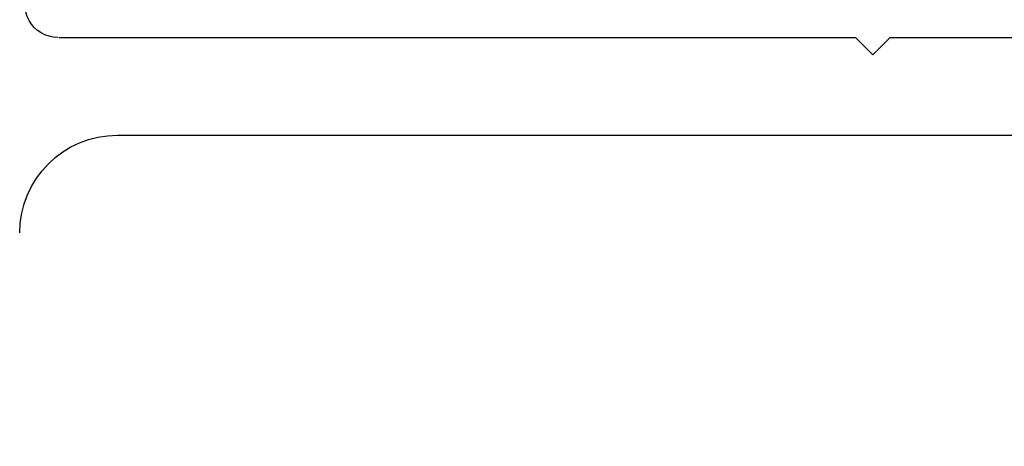
# Model space of a CAD drawing. Extents: x -9 to 171, y -1 to 179.
# Drawn here: x 30 to 30, y 28 to 28 of the extents above; entities that cross this region are included whole.
import ezdxf

# ---------------------------------------------------------------- set-up
doc = ezdxf.new("R2010")
doc.units = 0
doc.header["$MEASUREMENT"] = 0
doc.header["$PDMODE"] = 2
doc.layers.get('Defpoints').update_dxf_attribs({"linetype": 'CONTINUOUS'})
doc.layers.add('Dimension', color=2, linetype='CONTINUOUS', lineweight=15)
doc.layers.add('Object', color=7, linetype='CONTINUOUS', lineweight=30)
doc.styles.get("Standard").update_dxf_attribs({"font": 'ARIAL.TTF'})
doc.dimstyles.new('Nabco Dimension Arch Style - Autocad', dxfattribs={"dimscale": 7, "dimtxt": 0.125, "dimasz": 0.125, "dimexe": 0.04, "dimexo": 0.04, "dimgap": 0.04, "dimtad": 0, "dimdec": 4, "dimrnd": 2e-05, "dimzin": 4, "dimdsep": 46, "dimlunit": 5, "dimtxsty": 'Standard', "dimcen": 0, "dimclrd": 256, "dimclre": 256, "dimclrt": 256, "dimadec": 1, "dimazin": 1, "dimtm": 1e-09, "dimtfac": 1, "dimtdec": 4, "dimtofl": 0, "dimtmove": 0, "dimatfit": 3, "dimfxl": 0, "dimfrac": 2, "dimtolj": 1, "dimtzin": 4, "dimlwd": -1, "dimlwe": -1, "dimarcsym": 0})

# ---------------------------------------------------------------- blocks, each defined once
blk = doc.blocks.new('*D39')
at = {"layer": 'Defpoints', "color": 0}
for p in [(33.02386, 53.89888), (29.64886, 52.0101), (33.02386, 52.0101), (26.14358, 12.47097), (25.7683, 12.41023), (25.7683, 10.68855)]:
    blk.add_point(p, dxfattribs=at)
at = {"layer": 'Dimension'}
for p, q in [((29.64886, 52.1301), (29.64886, 54.01888)), ((33.02386, 52.1301), (33.02386, 54.01888)), ((30.02386, 53.89888), (30.57867, 53.89888)), ((32.64886, 53.89888), (32.09405, 53.89888)), ((26.14358, 12.35097), (26.14358, 10.56855)), ((25.7683, 12.29023), (25.7683, 10.56855)), ((25.3933, 10.68855), (25.0183, 10.68855)), ((26.51858, 10.68855), (26.89358, 10.68855))]:
    blk.add_line(p, q, dxfattribs=at)
for points in [[(30.02386, 53.96138), (30.02386, 53.83638), (29.64886, 53.89888)], [(32.64886, 53.83638), (32.64886, 53.96138), (33.02386, 53.89888)], [(25.3933, 10.75105), (25.3933, 10.62605), (25.7683, 10.68855)], [(26.51858, 10.75105), (26.51858, 10.62605), (26.14358, 10.68855)]]:
    blk.add_solid(points, dxfattribs=at)
at = {"layer": 'Dimension', "char_height": 0.375, "attachment_point": 5}
for s, insert in [('\\A1;4 1/2', (31.33636, 54.21257)), (' [114]', (31.33636, 53.53869)), ('\\A1;1/2 (TYP) [13]', (28.5985, 10.68855))]:
    blk.add_mtext(s, dxfattribs=dict(at, insert=insert))
blk = doc.blocks.new('EXT149085')
at = {"layer": 'Object'}
for p, q in [((0.84299, 3.844), (0.10363, 3.844)), ((0.84299, 3.844), (0.85899, 3.828)), ((0.87499, 3.844), (0.85899, 3.828)), ((1.60799, 3.844), (0.87499, 3.844)), ((1.55398, 3.754), (0.104, 3.754))]:
    blk.add_line(p, q, dxfattribs=at)
for centre, radius, start, end in [((1.60899, 3.874), 0.03, 270, 32.55215), ((1.55398, 3.664), 0.09, 360, 90)]:
    blk.add_arc(centre, radius, start, end, dxfattribs=at)

msp = doc.modelspace()

# ---------------------------------------------------------------- block references
at = {"layer": 'Object', "xscale": -0.75, "yscale": 0.75, "zscale": 0.75}
msp.add_blockref('EXT149085', (30.949342, 25.220096), dxfattribs=at)

# ---------------------------------------------------------------- dimensions: what is measured, and where the dimension line sits
at = {"layer": 'Dimension'}
dim = msp.add_linear_dim(base=(25.768304, 10.688545), p1=(26.143578, 12.470967), p2=(25.768304, 12.41023), angle=0, dimstyle='Nabco Dimension Arch Style - Autocad', override={"dimscale": 3, "dimlfac": 1.333333, "dimpost": ' (TYP)'}, dxfattribs=at)
dim.commit()
dim.dimension.update_dxf_attribs({"geometry": '*D39', "text_midpoint": (28.598503, 10.688545), "dimtype": 160})

doc.saveas('drawing.dxf')
